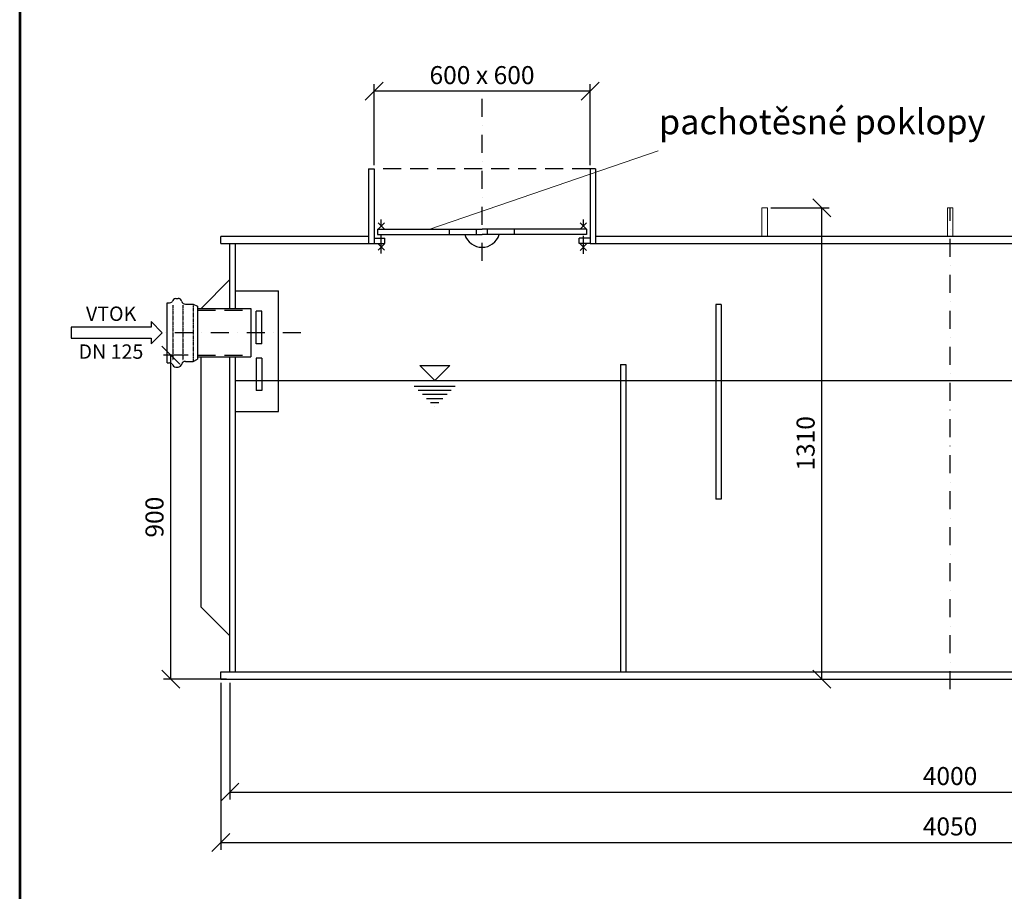
# Model space of a CAD drawing. Extents: x -20 to 5316, y 0 to 7547.
# Drawn here: x -20 to 2715, y 3773 to 6196 of the extents above; entities that cross this region are included whole.
import ezdxf
from ezdxf.enums import TextEntityAlignment as Align

# ---------------------------------------------------------------- set-up
doc = ezdxf.new("R2010")
doc.units = 0
doc.header["$MEASUREMENT"] = 0
doc.linetypes.add('DASHDOT', pattern=[1, 0.5, -0.25, 0, -0.25])
doc.linetypes.add('DASHED', pattern=[0.75, 0.5, -0.25])
doc.layers.get('0').update_dxf_attribs({"linetype": 'CONTINUOUS'})
doc.layers.get('DEFPOINTS').update_dxf_attribs({"linetype": 'CONTINUOUS'})
for name, color, linetype in [('AS-KOTY', 7, 'CONTINUOUS'), ('AS-Nevid', 241, 'DASHED'), ('AS-Obrys', 7, 'CONTINUOUS'), ('AS-Osy', 4, 'DASHDOT'), ('AS-Ramecek', 9, 'CONTINUOUS'), ('AS-TEXT', 7, 'CONTINUOUS')]:
    doc.layers.add(name, color=color, linetype=linetype)
doc.layers.add('SRAFY', color=9, linetype='CONTINUOUS', lineweight=0)
doc.styles.add('Arial', font='arial.ttf')
doc.styles.add('Castelar', font='CASTELAR.TTF')
doc.styles.add('Romans', font='ROMANS.SHX')
doc.dimstyles.new('K25', dxfattribs={"dimtxt": 50, "dimasz": 50, "dimexe": 20, "dimexo": 10, "dimgap": 20, "dimtad": 1, "dimdec": 0, "dimzin": 0, "dimtxsty": 'Romans', "dimblk": 'OBLIQUE', "dimcen": -40, "dimclrd": 4, "dimclre": 4, "dimclrt": 7, "dimadec": 65535, "dimazin": 0, "dimtfac": 1, "dimtdec": 0, "dimtofl": 0, "dimtmove": 2, "dimatfit": 3, "dimldrblk": 'OBLIQUE', "dimfxl": 0, "dimtolj": 1, "dimarcsym": 0})

# ---------------------------------------------------------------- blocks, each defined once
blk = doc.blocks.new('_OBLIQUE')
at = {"color": 0, "linetype": 'ByBlock'}
blk.add_line((-0.5, -0.5), (0.5, 0.5), dxfattribs=at)
blk = doc.blocks.new('*D7')
at = {"layer": 'AS-KOTY', "color": 4, "linetype": 'Continuous', "lineweight": -2}
for p, q in [((448.1, 5263.2), (379.5, 5263.2)), ((399.5, 4363.2), (399.5, 5263.2)), ((554.2, 4363.2), (379.5, 4363.2))]:
    blk.add_line(p, q, dxfattribs=at)
at = {"layer": 'DEFPOINTS', "color": 0}
for p in [(399.5, 5263.2), (458.1, 5263.2), (564.2, 4363.2)]:
    blk.add_point(p, dxfattribs=at)
at = {"layer": 'AS-KOTY', "color": 4, "lineweight": -2, "xscale": 50, "yscale": 50, "zscale": 50}
for p, rotation in [((399.5, 5263.2), 90), ((399.5, 4363.2), 270)]:
    blk.add_blockref('_OBLIQUE', p, dxfattribs=dict(at, rotation=rotation))
at = {"layer": 'AS-KOTY', "color": 7, "insert": (354.5, 4813.2), "char_height": 50, "attachment_point": 5, "rotation": 90, "style": 'Romans'}
blk.add_mtext('\\A1;900', dxfattribs=at)
blk = doc.blocks.new('*D8')
at = {"layer": 'AS-KOTY', "color": 4, "linetype": 'Continuous', "lineweight": -2}
for p, q in [((564.2, 4353.2), (564.2, 4028.7)), ((4564.2, 4353.2), (4564.2, 4028.7)), ((564.2, 4048.7), (4564.2, 4048.7))]:
    blk.add_line(p, q, dxfattribs=at)
at = {"layer": 'DEFPOINTS', "color": 0, "linetype": 'Continuous', "lineweight": 0}
for p in [(564.2, 4363.2), (4564.2, 4363.2), (4564.2, 4048.7)]:
    blk.add_point(p, dxfattribs=at)
at = {"layer": 'AS-KOTY', "color": 4, "linetype": 'Continuous', "lineweight": -2, "xscale": 50, "yscale": 50, "zscale": 50, "rotation": 180}
blk.add_blockref('_OBLIQUE', (564.2, 4048.7), dxfattribs=at)
at = {"layer": 'AS-KOTY', "color": 4, "linetype": 'Continuous', "lineweight": -2, "xscale": 50, "yscale": 50, "zscale": 50}
blk.add_blockref('_OBLIQUE', (4564.2, 4048.7), dxfattribs=at)
at = {"layer": 'AS-KOTY', "color": 7, "linetype": 'Continuous', "insert": (2564.2, 4093.7), "char_height": 50, "attachment_point": 5, "style": 'Romans'}
blk.add_mtext('\\A1;4000', dxfattribs=at)
blk = doc.blocks.new('ACTRIX_1')
at = {"color": 7, "linetype": 'Continuous', "ltscale": 25.4}
for p, q in [((35, 0), (28.75, 6.25)), ((28.75, 6.25), (28.75, 3.12)), ((28.75, 3.12), (0, 3.12)), ((28.75, -6.25), (35, 0)), ((0, -3.12), (28.75, -3.12)), ((28.75, -3.12), (28.75, -6.25))]:
    blk.add_line(p, q, dxfattribs=at)
at = {"layer": 'AS-TEXT', "linetype": 'Continuous', "ltscale": 25.4, "flags": 128}
blk.add_lwpolyline([(-15.67, -3.12), (28.75, -3.12), (28.75, -6.25), (35, 0), (28.75, 6.25), (28.75, 3.12), (-15.67, 3.12)], close=True, dxfattribs=at)
at = {"flags": 1}
blk.add_attdef('TEXT', (0, 0), '', height=0.125, dxfattribs=at)
blk = doc.blocks.new('ram-LAPAK2')
at = {"layer": 'AS-Ramecek', "lineweight": 53}
blk.add_line((-4042.5, 5717.2), (-4042.5, 0), dxfattribs=at)
at = {"style": 'Arial'}
blk.add_attdef('PLATNOST', (-1567.7, 41.3), '', height=33.6, dxfattribs=at)
at = {"layer": 'AS-Ramecek', "style": 'Arial', "flags": 4}
for tag, p in [('TYP', (-1169.1, 782.3)), ('JM_VELIKOST', (-1169.1, 659.1)), ('ROZMER', (-1169.1, 535.9)), ('VYSKA', (-1169.1, 412.7)), ('1KS', (-1169.1, 289.5)), ('HMOTNOST', (-1169.1, 166.3))]:
    blk.add_attdef(tag, text='', height=38.5, dxfattribs=at).set_placement(p, align=Align.MIDDLE_LEFT)
at = {"layer": 'SRAFY', "color": 156}
for tag, height, style, p in [('NÁZEV_VÝROBKU', 63, 'Arial', (-323.1, 5444.1)), ('TYP_VÝROBKU', 52.5, 'Castelar', (-323.1, 5310.2))]:
    blk.add_attdef(tag, text='', height=height, dxfattribs=dict(at, style=style)).set_placement(p, align=Align.RIGHT)
blk = doc.blocks.new('*D15')
at = {"layer": 'AS-KOTY', "color": 4, "linetype": 'Continuous', "lineweight": -2}
for p, q in [((964.2, 5791.5), (964.2, 6016.6)), ((1564.2, 5996.6), (964.2, 5996.6)), ((1564.2, 5791.5), (1564.2, 6016.6))]:
    blk.add_line(p, q, dxfattribs=at)
at = {"layer": 'DEFPOINTS', "color": 0, "linetype": 'Continuous', "lineweight": 0}
for p in [(964.2, 5996.6), (964.2, 5781.5), (1564.2, 5781.5)]:
    blk.add_point(p, dxfattribs=at)
at = {"layer": 'AS-KOTY', "color": 4, "linetype": 'Continuous', "lineweight": -2, "xscale": 50, "yscale": 50, "zscale": 50, "rotation": 180}
blk.add_blockref('_OBLIQUE', (964.2, 5996.6), dxfattribs=at)
at = {"layer": 'AS-KOTY', "color": 4, "linetype": 'Continuous', "lineweight": -2, "xscale": 50, "yscale": 50, "zscale": 50}
blk.add_blockref('_OBLIQUE', (1564.2, 5996.6), dxfattribs=at)
at = {"layer": 'AS-KOTY', "color": 7, "linetype": 'Continuous', "insert": (1264.2, 6041.6), "char_height": 50, "attachment_point": 5, "style": 'Romans'}
blk.add_mtext('\\A1;600 x 600', dxfattribs=at)
blk = doc.blocks.new('*D17')
at = {"layer": 'AS-KOTY', "color": 4, "linetype": 'Continuous', "lineweight": -2}
for p, q in [((539.2, 4353.2), (539.2, 3888.7)), ((4589.2, 4353.2), (4589.2, 3888.7)), ((539.2, 3908.7), (4589.2, 3908.7))]:
    blk.add_line(p, q, dxfattribs=at)
at = {"layer": 'DEFPOINTS', "color": 0, "linetype": 'Continuous', "lineweight": 0}
for p in [(539.2, 4363.2), (4589.2, 4363.2), (4589.2, 3908.7)]:
    blk.add_point(p, dxfattribs=at)
at = {"layer": 'AS-KOTY', "color": 4, "linetype": 'Continuous', "lineweight": -2, "xscale": 50, "yscale": 50, "zscale": 50, "rotation": 180}
blk.add_blockref('_OBLIQUE', (539.2, 3908.7), dxfattribs=at)
at = {"layer": 'AS-KOTY', "color": 4, "linetype": 'Continuous', "lineweight": -2, "xscale": 50, "yscale": 50, "zscale": 50}
blk.add_blockref('_OBLIQUE', (4589.2, 3908.7), dxfattribs=at)
at = {"layer": 'AS-KOTY', "color": 7, "linetype": 'Continuous', "insert": (2564.2, 3953.7), "char_height": 50, "attachment_point": 5, "style": 'Romans'}
blk.add_mtext('\\A1;4050', dxfattribs=at)
blk = doc.blocks.new('*D20')
at = {"layer": 'AS-KOTY', "color": 4, "linetype": 'Continuous', "lineweight": -2}
for p, q in [((2066.7, 5673.2), (2228.2, 5673.2)), ((2208.2, 4363.2), (2208.2, 5673.2)), ((1673.5, 4363.2), (2228.2, 4363.2))]:
    blk.add_line(p, q, dxfattribs=at)
at = {"layer": 'DEFPOINTS', "color": 0, "lineweight": 0}
for p in [(2056.7, 5673.2), (2208.2, 5673.2), (1663.5, 4363.2)]:
    blk.add_point(p, dxfattribs=at)
at = {"layer": 'AS-KOTY', "color": 4, "lineweight": -2, "xscale": 50, "yscale": 50, "zscale": 50}
for p, rotation in [((2208.2, 5673.2), 90), ((2208.2, 4363.2), 270)]:
    blk.add_blockref('_OBLIQUE', p, dxfattribs=dict(at, rotation=rotation))
at = {"layer": 'AS-KOTY', "color": 7, "insert": (2163, 5018.2), "char_height": 50, "attachment_point": 5, "rotation": 90, "style": 'Romans'}
blk.add_mtext('\\A1;1310', dxfattribs=at)

msp = doc.modelspace()

# ---------------------------------------------------------------- linework, layer by layer
at = {"lineweight": 0}
msp.add_line((1119.2, 5613.2), (1753.3, 5830.7), dxfattribs=at)
at = {"layer": 'AS-Nevid', "ltscale": 100}
for p, q in [((1564.2, 5781.5), (964.2, 5781.5)), ((473.7, 5388.2), (622.1, 5388.2)), ((473.7, 5263.2), (622.1, 5263.2))]:
    msp.add_line(p, q, dxfattribs=at)
at = {"layer": 'AS-Nevid'}
for p, q in [((405.1, 5402.1), (405.1, 5249.2)), ((433.5, 5402.1), (433.5, 5249.2)), ((461.7, 5405.2), (461.7, 5246.1))]:
    msp.add_line(p, q, dxfattribs=at)
at = {"layer": 'AS-Obrys', "color": 7, "linetype": 'Continuous'}
for p, q in [((949.2, 5781.5), (949.2, 5573.2)), ((949.2, 5781.5), (964.2, 5781.5)), ((964.2, 5781.5), (964.2, 5573.2)), ((1564.2, 5781.5), (1564.2, 5573.2)), ((1579.2, 5781.5), (1564.2, 5781.5)), ((1579.2, 5781.5), (1579.2, 5573.2)), ((964.2, 5741.5), (964.2, 5731.9)), ((1564.2, 5741.5), (1564.2, 5731.9)), ((974.2, 5613.2), (1264.2, 5613.2)), ((974.2, 5613.2), (974.2, 5598.2)), ((1174.2, 5598.2), (1174.2, 5613.2)), ((1249.2, 5598.2), (1249.2, 5613.2)), ((1554.2, 5613.2), (1264.2, 5613.2)), ((1279.2, 5598.2), (1279.2, 5613.2)), ((1354.2, 5598.2), (1354.2, 5613.2)), ((1554.2, 5613.2), (1554.2, 5598.2)), ((949.2, 5593.2), (539.2, 5593.2)), ((539.2, 5573.2), (539.2, 5593.2)), ((964.2, 5588.2), (994.2, 5588.2)), ((974.2, 5598.2), (1264.2, 5598.2)), ((994.2, 5573.2), (994.2, 5588.2)), ((1554.2, 5598.2), (1264.2, 5598.2)), ((1564.2, 5588.2), (1534.2, 5588.2)), ((1534.2, 5573.2), (1534.2, 5588.2)), ((3549.2, 5593.2), (1579.2, 5593.2)), ((539.2, 5573.2), (964.2, 5573.2)), ((564.2, 5392.6), (564.2, 5573.2)), ((579.2, 5392.6), (579.2, 5573.2)), ((949.2, 5573.2), (964.2, 5573.2)), ((964.2, 5573.2), (994.2, 5573.2)), ((964.2, 5573.2), (994.2, 5573.2)), ((1564.2, 5573.2), (1534.2, 5573.2)), ((1564.2, 5573.2), (1534.2, 5573.2)), ((1564.2, 5573.2), (3549.2, 5573.2)), ((579.2, 5441.9), (699.2, 5441.9)), ((699.2, 5106.6), (699.2, 5441.9)), ((390, 5254.2), (390, 5397.1)), ((622.4, 5392.6), (622.4, 5258.7)), ((1913.5, 5404.4), (1913.5, 4863.2)), ((1928.5, 5404.4), (1913.5, 5404.4)), ((1928.5, 5404.4), (1928.5, 4863.2)), ((636.9, 5295.2), (636.9, 5385.2)), ((652.8, 5385.2), (636.9, 5385.2)), ((652.8, 5295.2), (652.8, 5385.2)), ((652.8, 5295.2), (636.9, 5295.2)), ((484.2, 4563.2), (484.2, 5258.2)), ((564.2, 4383.2), (564.2, 5258.2)), ((579.2, 4383.2), (579.2, 5258.2)), ((652.8, 5255.2), (636.9, 5255.2)), ((636.9, 5255.2), (636.9, 5165.2)), ((652.8, 5255.2), (652.8, 5165.2)), ((1091.2, 5234.8), (1174.4, 5234.8)), ((1091.2, 5234.8), (1132.8, 5193.2)), ((1132.8, 5193.2), (1174.4, 5234.8)), ((1648.5, 5237.4), (1648.5, 4383.2)), ((1648.5, 5237.4), (1663.5, 5237.4)), ((1663.5, 5237.4), (1663.5, 4383.2)), ((652.8, 5165.2), (636.9, 5165.2)), ((579.2, 5106.6), (699.2, 5106.6)), ((1928.5, 4863.2), (1913.5, 4863.2)), ((539.2, 4383.2), (4589.2, 4383.2)), ((539.2, 4363.2), (539.2, 4383.2)), ((539.2, 4363.2), (4589.2, 4363.2))]:
    msp.add_line(p, q, dxfattribs=at)
at = {"layer": 'AS-Obrys', "lineweight": 0}
for p, q in [((564.2, 5473.2), (484.2, 5393.2)), ((484.2, 5392.6), (484.2, 5393.2)), ((564.2, 4483.2), (484.2, 4563.2))]:
    msp.add_line(p, q, dxfattribs=at)
at = {"layer": 'AS-Obrys'}
for p, q in [((414.1, 5421.2), (419.8, 5421.2)), ((390, 5242.3), (390, 5409)), ((390, 5409), (396.3, 5409)), ((440.2, 5405.2), (461.7, 5405.2)), ((461.7, 5405.2), (473.7, 5399.3)), ((473.7, 5399.3), (473.7, 5252)), ((473.7, 5399.3), (473.7, 5399.3)), ((473.7, 5392.6), (622.4, 5392.6)), ((461.7, 5246.1), (473.7, 5252)), ((473.7, 5258.7), (622.4, 5258.7)), ((473.7, 5252), (473.7, 5252)), ((390, 5242.3), (390, 5242.3)), ((390, 5242.3), (396.3, 5242.3)), ((414.1, 5230.1), (419.8, 5230.1)), ((440.2, 5246.1), (461.7, 5246.1))]:
    msp.add_line(p, q, dxfattribs=at)
at = {"layer": 'AS-Obrys', "linetype": 'Continuous'}
for p, q in [((579.2, 5193.2), (4337.2, 5193.2)), ((1075.6, 5177.6), (1190, 5177.6)), ((1087, 5166.1), (1178.5, 5166.1)), ((1098.5, 5154.7), (1167.1, 5154.7)), ((1109.9, 5143.2), (1155.7, 5143.2)), ((1121.3, 5131.8), (1144.2, 5131.8)), ((1132.8, 5120.4), (1132.8, 5120.4))]:
    msp.add_line(p, q, dxfattribs=at)
at = {"layer": 'AS-Obrys', "lineweight": 0}
for points in [[(2041.7, 5593.2), (2056.7, 5593.2), (2056.7, 5673.2), (2041.7, 5673.2)], [(2556.7, 5593.2), (2571.7, 5593.2), (2571.7, 5673.2), (2556.7, 5673.2)]]:
    msp.add_lwpolyline(points, close=True, dxfattribs=at)
at = {"layer": 'AS-Obrys', "color": 7, "linetype": 'Continuous'}
msp.add_arc((1264.2, 5613.2), 50, 197.4573, 342.5427, dxfattribs=at)
at = {"layer": 'AS-Obrys'}
for centre, radius, start, end in [((415.2, 5409.5), 11.8, 95.5679, 167.9561), ((418.7, 5409.5), 11.8, 15.7056, 84.4321), ((396.3, 5419.7), 10.7, 270, 313.3684), ((440.2, 5416), 10.7, 197.8119, 270), ((396.3, 5231.6), 10.7, 46.6316, 90), ((415.2, 5241.8), 11.8, 192.0439, 264.4321), ((418.7, 5241.8), 11.8, 275.5679, 344.2944), ((440.2, 5235.3), 10.7, 90, 162.1881)]:
    msp.add_arc(centre, radius, start, end, dxfattribs=at)
at = {"layer": 'AS-Osy', "linetype": 'DASHDOT', "ltscale": 100}
for p, q in [((1264.2, 5525.5), (1264.2, 5990.2)), ((2564.2, 4335.2), (2564.2, 5673.8)), ((984.4, 5622.2), (984.4, 5640.2)), ((1545.8, 5622.2), (1545.8, 5640.2)), ((975.4, 5613.2), (993.4, 5631.2)), ((993.4, 5613.2), (975.4, 5631.2)), ((984.4, 5545.8), (984.4, 5621.8)), ((1536.8, 5613.2), (1554.8, 5631.2)), ((1554.8, 5613.2), (1536.8, 5631.2)), ((1545.8, 5545.3), (1545.8, 5623.8)), ((975.4, 5554.8), (993.4, 5572.8)), ((993.4, 5554.8), (975.4, 5572.8)), ((1536.8, 5554.3), (1554.8, 5572.3)), ((1554.8, 5554.3), (1536.8, 5572.3)), ((761, 5325.7), (376.1, 5325.7))]:
    msp.add_line(p, q, dxfattribs=at)

# ---------------------------------------------------------------- block references
at = {"color": 7, "linetype": 'Continuous', "ltscale": 25.4, "xscale": 5, "yscale": 5, "zscale": 5}
msp.add_blockref('ACTRIX_1', (201.1, 5325.7), dxfattribs=at)
at = {"layer": 'AS-Obrys', "lineweight": 0, "xscale": 1.32, "yscale": 1.32, "zscale": 1.1}
msp.add_blockref('ram-LAPAK2', (5316.2, 0), dxfattribs=at)

# ---------------------------------------------------------------- texts
at = {"layer": 'AS-TEXT', "linetype": 'Continuous', "style": 'Romans'}
msp.add_text('pachotěsné poklopy', height=70, dxfattribs=at).set_placement((1755.4, 5877.1))
for s, p in [('VTOK', (234, 5358.5)), ('DN 125', (233.5, 5253.3))]:
    msp.add_text(s, height=40, dxfattribs=at).set_placement(p, align=Align.CENTER)

# ---------------------------------------------------------------- dimensions: what is measured, and where the dimension line sits
at = {"layer": 'AS-KOTY', "linetype": 'Continuous'}
dim = msp.add_linear_dim(base=(964.2, 5996.6), p1=(1564.2, 5781.5), p2=(964.2, 5781.5), text='600 x 600', dimstyle='K25', dxfattribs=at)
dim.commit()
dim.dimension.update_dxf_attribs({"geometry": '*D15', "text_midpoint": (1264.2, 6041.6)})
for base, p1, p2, picture, middle in [((2208.2, 5673.2), (1663.5, 4363.2), (2056.7, 5673.2), '*D20', (2163, 5018.2)), ((399.5, 5263.2), (564.2, 4363.2), (458.1, 5263.2), '*D7', (354.5, 4813.2))]:
    dim = msp.add_linear_dim(base=base, p1=p1, p2=p2, angle=90, dimstyle='K25', dxfattribs=at)
    dim.commit()
    dim.dimension.update_dxf_attribs({"geometry": picture, "text_midpoint": middle})
for base, p1, p2, picture, middle in [((4589.2, 3908.7), (539.2, 4363.2), (4589.2, 4363.2), '*D17', (2564.2, 3953.7)), ((4564.2, 4048.7), (564.2, 4363.2), (4564.2, 4363.2), '*D8', (2564.2, 4093.7))]:
    dim = msp.add_linear_dim(base=base, p1=p1, p2=p2, dimstyle='K25', dxfattribs=at)
    dim.commit()
    dim.dimension.update_dxf_attribs({"geometry": picture, "text_midpoint": middle})

doc.saveas('drawing.dxf')
